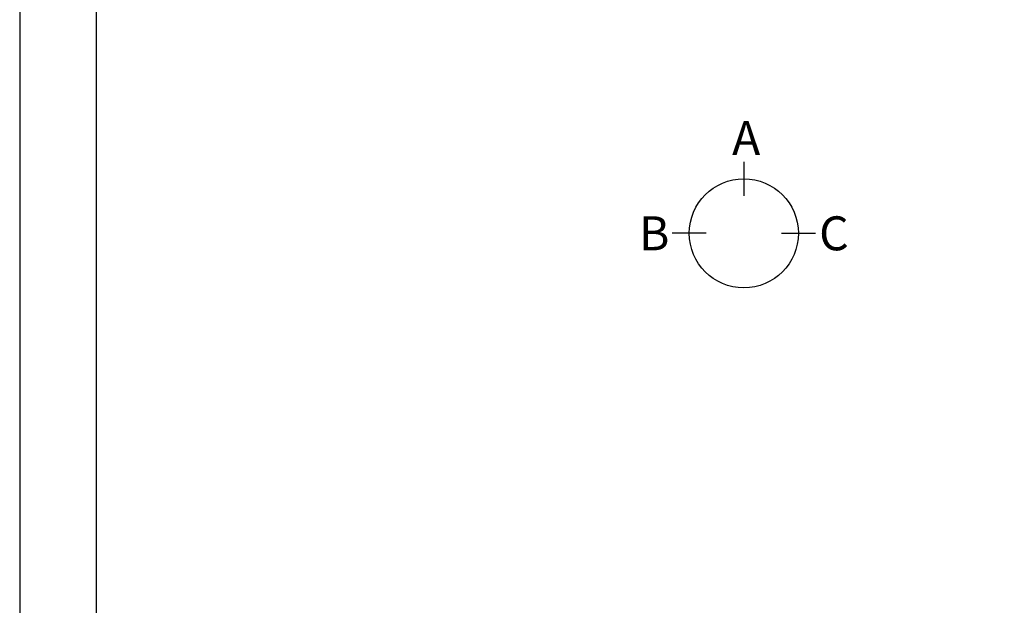
# Model space of a CAD drawing. Extents: x 0 to 26473, y -22065 to -13195.
# Drawn here: x 0 to 2088, y -16798 to -15556 of the extents above; entities that cross this region are included whole.
import ezdxf

# ---------------------------------------------------------------- set-up
doc = ezdxf.new("R2010")
doc.units = 0
doc.header["$LTSCALE"] = 50
doc.header["$MEASUREMENT"] = 0
doc.layers.get('DEFPOINTS').update_dxf_attribs({"color": 146, "linetype": 'CONTINUOUS'})
doc.layers.add('166-寸法B', color=11, linetype='CONTINUOUS')
doc.layers.add('190-図面外枠', color=5, linetype='CONTINUOUS')
doc.styles.add('KH001', font='txt')

# ---------------------------------------------------------------- blocks, each defined once
blk = doc.blocks.new('A$C5D946DDC')
at = {"layer": '190-図面外枠'}
blk.add_line((271, 350.7), (271, 14349.3), dxfattribs=at)
at = {"layer": 'DEFPOINTS'}
blk.add_lwpolyline([(0, 0), (20790, 0), (20790, 14700), (0, 14700)], close=True, dxfattribs=at)

msp = doc.modelspace()

# ---------------------------------------------------------------- linework, layer by layer
at = {"layer": '166-寸法B'}
for p, q in [((1535.38, -15857.72), (1535.38, -15929.72)), ((1455.7, -16009.4), (1383.7, -16009.4)), ((1615.06, -16009.4), (1687.06, -16009.4))]:
    msp.add_line(p, q, dxfattribs=at)
msp.add_circle((1535.38, -16009.4), 115.68, dxfattribs=at)

# ---------------------------------------------------------------- block references
at = {"layer": '190-図面外枠', "xscale": 0.5999999999985448, "yscale": 0.5999999999985448, "zscale": 0.5999999999985448}
msp.add_blockref('A$C5D946DDC', (0, -22040), dxfattribs=at)

# ---------------------------------------------------------------- texts
at = {"layer": '166-寸法B', "linetype": 'Continuous', "style": 'KH001'}
for s, p in [('A', (1510.5, -15843.32)), ('B', (1313.09, -16045.4)), ('C', (1695.03, -16045.4))]:
    msp.add_text(s, height=72, dxfattribs=at).set_placement(p)

doc.saveas('drawing.dxf')
